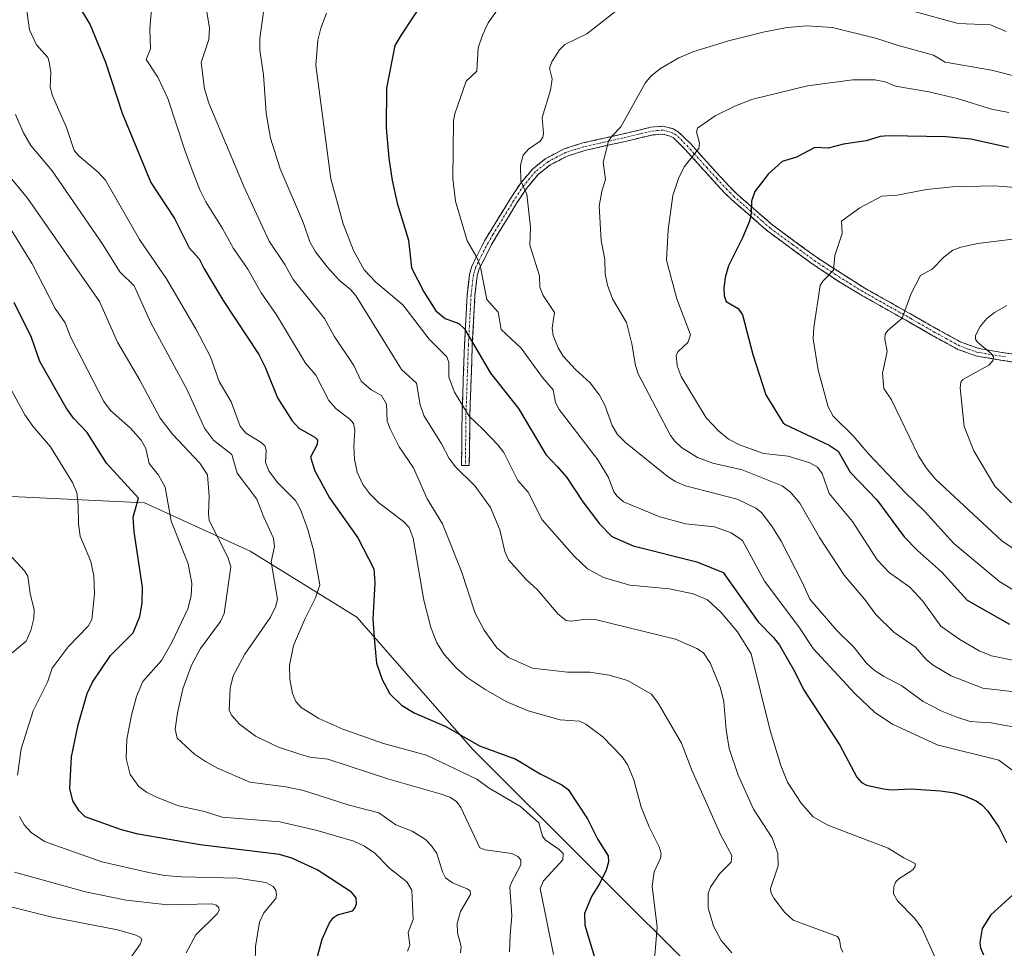
# Model space of a CAD drawing. Units: metres. Extents: x 661477 to 664939, y 4753465 to 4755860.
# Drawn here: x 663449 to 663701, y 4753770 to 4754008 of the extents above; entities that cross this region are included whole.
import ezdxf

# ---------------------------------------------------------------- set-up
doc = ezdxf.new("R2010")
doc.units = ezdxf.units.M
doc.header["$MEASUREMENT"] = 0
doc.linetypes.add('TRAZO_Y_PUNTO', pattern=[1, 0.5, -0.25, 0, -0.25])
doc.linetypes.add('TRAZOSX2', pattern=[1.5, 1, -0.5])
for name, color, linetype, lineweight in [('Arbolado forestal CxS', 92, 'Continuous', 0), ('Camino', 19, 'TRAZOSX2', 0), ('Camino Cxs', 19, 'Continuous', 0), ('Camino eje', 19, 'TRAZO_Y_PUNTO', 0), ('Curva de nivel maestra', 36, 'Continuous', 30), ('Curva de nivel normal', 36, 'Continuous', 0)]:
    doc.layers.add(name, color=color, linetype=linetype, lineweight=lineweight)

# ---------------------------------------------------------------- blocks, each defined once
blk = doc.blocks.new('*U172')
at = {"layer": 'Curva de nivel normal', "color": 36, "linetype": 'Continuous', "lineweight": 0}
blk.add_polyline3d([(663702.1, 4753984.14, 1020), (663697.7, 4753984.98, 1020), (663688.9, 4753987.77, 1020), (663681.68, 4753989.45, 1020), (663673.11, 4753990.89, 1020), (663670.54, 4753991.99, 1020), (663667.87, 4753992.5, 1020), (663662.21, 4753992.53, 1020), (663650.67, 4753991.02, 1020), (663636.32, 4753987.46, 1020), (663631.9, 4753985.72, 1020), (663627, 4753983.32, 1020), (663622.5, 4753980.13, 1020), (663622.25, 4753979.19, 1020), (663623.05, 4753976.28, 1020), (663622.81, 4753974.98, 1020), (663619.08, 4753970.26, 1020), (663617.63, 4753967.23, 1020), (663616.23, 4753962.9, 1020), (663615.01, 4753954.15, 1020), (663614.57, 4753946.33, 1020), (663617.24, 4753936.51, 1020), (663620.73, 4753927.24, 1020), (663620.02, 4753925.31, 1020), (663617.52, 4753923, 1020), (663617.04, 4753922.09, 1020), (663617.27, 4753919.37, 1020), (663618.29, 4753916.57, 1020), (663624.76, 4753906.02, 1020), (663627.96, 4753902.59, 1020), (663630.4, 4753900.58, 1020), (663633.21, 4753899.09, 1020), (663639.35, 4753896.93, 1020), (663645.7, 4753896.22, 1020), (663651.27, 4753894.54, 1020), (663653.19, 4753893.38, 1020), (663654.42, 4753891.77, 1020), (663656.16, 4753886.62, 1020), (663662.12, 4753879.47, 1020), (663668.43, 4753869.69, 1020), (663671.5, 4753866.45, 1020), (663676.78, 4753862.66, 1020), (663680.11, 4753859.11, 1020), (663684.73, 4753852.72, 1020), (663689.56, 4753849.28, 1020), (663694.56, 4753846.41, 1020), (663697.69, 4753845.15, 1020), (663703.56, 4753843.92, 1020)], dxfattribs=at)
blk = doc.blocks.new('*U173')
at = {"layer": 'Curva de nivel normal', "color": 36, "linetype": 'Continuous', "lineweight": 0}
blk.add_polyline3d([(663440.64, 4753974.87, 960), (663451.14, 4753962.21, 960), (663469.54, 4753935.77, 960), (663474.17, 4753925.41, 960), (663479.88, 4753915.68, 960), (663485.08, 4753905.93, 960), (663488.25, 4753901.84, 960), (663495.21, 4753894.4, 960), (663497.19, 4753891.43, 960), (663497.6, 4753885.98, 960), (663497.39, 4753881.42, 960), (663497.6, 4753879.77, 960), (663502.35, 4753870.37, 960), (663503.15, 4753867.88, 960), (663501.47, 4753855.98, 960), (663500.52, 4753853.87, 960), (663495.37, 4753846.96, 960), (663493.08, 4753842.77, 960), (663490.9, 4753836.66, 960), (663489.47, 4753830.5, 960), (663488.89, 4753826.32, 960), (663489.38, 4753824.07, 960), (663493.82, 4753819.99, 960), (663496.65, 4753818.05, 960), (663499.76, 4753816.34, 960), (663508.02, 4753812.76, 960), (663517.23, 4753811.59, 960), (663521.71, 4753810.69, 960), (663533.45, 4753806.91, 960), (663541.01, 4753804.94, 960), (663545.32, 4753801.84, 960), (663549.5, 4753800.29, 960), (663552.94, 4753798.08, 960), (663554.47, 4753796.51, 960), (663555.83, 4753794.5, 960), (663557.24, 4753789.82, 960), (663558.04, 4753788.3, 960), (663559.8, 4753787.04, 960), (663563.59, 4753785.53, 960), (663564.35, 4753784.95, 960), (663564.47, 4753784.01, 960), (663561.91, 4753779.72, 960), (663561.06, 4753776.61, 960), (663561.11, 4753774.21, 960), (663562.03, 4753770.73, 960), (663561.85, 4753769.08, 960)], dxfattribs=at)
blk = doc.blocks.new('*U180')
at = {"layer": 'Curva de nivel normal', "color": 36, "linetype": 'Continuous', "lineweight": 0}
blk.add_polyline3d([(663611.46, 4753766.4, 980), (663612.19, 4753775.68, 980), (663610.93, 4753786.17, 980), (663611.38, 4753789.82, 980), (663613.01, 4753793.35, 980), (663613.18, 4753794.57, 980), (663612.67, 4753796.26, 980), (663610.14, 4753801.38, 980), (663608.12, 4753806.37, 980), (663606.22, 4753813.39, 980), (663604.63, 4753817.28, 980), (663603.18, 4753819.34, 980), (663598.31, 4753824.43, 980), (663593.96, 4753827.65, 980), (663592.28, 4753828.43, 980), (663587.37, 4753828.7, 980), (663579.21, 4753831.06, 980), (663573.72, 4753833.37, 980), (663568.19, 4753836.46, 980), (663563.56, 4753839.58, 980), (663560.87, 4753841.94, 980), (663557.74, 4753845.42, 980), (663555.81, 4753848.41, 980), (663554.31, 4753852.41, 980), (663552.5, 4753859.37, 980), (663549.76, 4753875.23, 980), (663548.72, 4753877.99, 980), (663547.33, 4753879.46, 980), (663541, 4753884.31, 980), (663538.66, 4753886.6, 980), (663536.89, 4753888.93, 980), (663535.47, 4753892.14, 980), (663534.8, 4753895.36, 980), (663534.58, 4753898.81, 980), (663534.82, 4753902.86, 980), (663534.48, 4753904.6, 980), (663533.62, 4753905.68, 980), (663530.07, 4753908.35, 980), (663528.25, 4753910.43, 980), (663524.9, 4753916.92, 980), (663522.28, 4753920.04, 980), (663514.85, 4753932.36, 980), (663510.89, 4753938.02, 980), (663507.49, 4753944.08, 980), (663503.86, 4753949.38, 980), (663501.04, 4753954.51, 980), (663496.74, 4753961.33, 980), (663495.3, 4753964.17, 980), (663493.55, 4753968.76, 980), (663491.45, 4753974.25, 980), (663487.02, 4753987.77, 980), (663484.49, 4753993.21, 980), (663481.5, 4753997.7, 980), (663482.57, 4754000.43, 980), (663482.4, 4754005.51, 980), (663483.08, 4754013.81, 980)], dxfattribs=at)
blk = doc.blocks.new('*U188')
at = {"layer": 'Curva de nivel normal', "color": 36, "linetype": 'Continuous', "lineweight": 0}
blk.add_polyline3d([(663712.89, 4753991.16, 1015), (663697.7, 4753995, 1015), (663685.89, 4753997.01, 1015), (663682.86, 4753998.84, 1015), (663673.57, 4754001.36, 1015), (663668.33, 4754003.12, 1015), (663657.07, 4754005.9, 1015), (663650.52, 4754006.36, 1015), (663645.47, 4754005.92, 1015), (663639.34, 4754004.7, 1015), (663630.46, 4754002.51, 1015), (663621.35, 4753999.72, 1015), (663617.75, 4753998.15, 1015), (663613.03, 4753995.39, 1015), (663610.54, 4753993.45, 1015), (663609.09, 4753991.67, 1015), (663602.93, 4753980.5, 1015), (663600.64, 4753978.17, 1015), (663599.78, 4753976.8, 1015), (663598.4, 4753971.41, 1015), (663598.96, 4753967.02, 1015), (663598, 4753964.04, 1015), (663597.36, 4753960.22, 1015), (663597.83, 4753951.41, 1015), (663598.82, 4753946.53, 1015), (663598.88, 4753942.89, 1015), (663599.48, 4753940.01, 1015), (663600.8, 4753936.44, 1015), (663604.31, 4753930.41, 1015), (663605.73, 4753924.95, 1015), (663606.61, 4753919.4, 1015), (663607.32, 4753917.31, 1015), (663615.61, 4753901.46, 1015), (663616.67, 4753900.02, 1015), (663618.4, 4753898.45, 1015), (663622.5, 4753895.91, 1015), (663626.42, 4753894.45, 1015), (663633.96, 4753892.75, 1015), (663644.15, 4753888.6, 1015), (663646.23, 4753887.12, 1015), (663648.69, 4753884.2, 1015), (663653.67, 4753875.44, 1015), (663660.01, 4753865.72, 1015), (663665.32, 4753859.52, 1015), (663668.15, 4753855.66, 1015), (663672.68, 4753851.16, 1015), (663678.23, 4753847.34, 1015), (663681.03, 4753844.18, 1015), (663682.76, 4753842.7, 1015), (663687.36, 4753839.96, 1015), (663695.48, 4753836.84, 1015), (663703.58, 4753835.88, 1015)], dxfattribs=at)
blk = doc.blocks.new('*U189')
at = {"layer": 'Curva de nivel normal', "color": 36, "linetype": 'Continuous', "lineweight": 0}
blk.add_polyline3d([(663512.32, 4754016.11, 990), (663510.52, 4754003.1, 990), (663510.56, 4754000.15, 990), (663511.51, 4753993.83, 990), (663512.15, 4753984.01, 990), (663513.3, 4753977.61, 990), (663515.78, 4753969.77, 990), (663521.69, 4753955.83, 990), (663523.38, 4753951.1, 990), (663524.78, 4753948.49, 990), (663527.75, 4753944.67, 990), (663530.81, 4753941.27, 990), (663533.81, 4753938.77, 990), (663535.23, 4753937.17, 990), (663546.77, 4753918.4, 990), (663550.63, 4753914.86, 990), (663551.58, 4753909.36, 990), (663552.53, 4753906.65, 990), (663557.03, 4753899.37, 990), (663558.97, 4753895.58, 990), (663560.61, 4753893.47, 990), (663565.61, 4753888.57, 990), (663569.59, 4753883.11, 990), (663571.97, 4753877.4, 990), (663573.26, 4753871.84, 990), (663574.18, 4753869.67, 990), (663578.69, 4753864.66, 990), (663581.59, 4753861.97, 990), (663586.83, 4753855.82, 990), (663588.93, 4753854.13, 990), (663590.14, 4753853.96, 990), (663594.08, 4753854.5, 990), (663596.69, 4753854.3, 990), (663616.87, 4753849.35, 990), (663622.35, 4753847.02, 990), (663624.02, 4753845.87, 990), (663625.81, 4753843.18, 990), (663628.41, 4753836.87, 990), (663629.24, 4753833.38, 990), (663629.82, 4753826.18, 990), (663630.64, 4753821.42, 990), (663632.93, 4753814.61, 990), (663636.79, 4753805.88, 990), (663641.56, 4753798.52, 990), (663643.05, 4753794.57, 990), (663643.11, 4753791.37, 990), (663641.21, 4753785.59, 990), (663641.3, 4753784.52, 990), (663642.02, 4753783.11, 990), (663644.79, 4753779.52, 990), (663646.97, 4753777.44, 990), (663658.27, 4753773.26, 990), (663658.84, 4753772.45, 990), (663659.18, 4753770.4, 990), (663659.7, 4753769.28, 990)], dxfattribs=at)
blk = doc.blocks.new('*U190')
at = {"layer": 'Curva de nivel normal', "color": 36, "linetype": 'Continuous', "lineweight": 0}
blk.add_polyline3d([(663548.3, 4753769.55, 955), (663548.96, 4753771.09, 955), (663548.47, 4753774.28, 955), (663549.79, 4753777.65, 955), (663549.4, 4753785.16, 955), (663548.17, 4753787.25, 955), (663543.83, 4753790.7, 955), (663540.01, 4753794.58, 955), (663537.35, 4753796.39, 955), (663534.64, 4753797.7, 955), (663525.25, 4753800.41, 955), (663515.69, 4753802.62, 955), (663500.95, 4753803.81, 955), (663496.44, 4753805.24, 955), (663489.77, 4753806.74, 955), (663484.1, 4753808.91, 955), (663481.56, 4753810.21, 955), (663479.58, 4753811.66, 955), (663477.43, 4753814.74, 955), (663476.41, 4753818.83, 955), (663476.54, 4753823.78, 955), (663477.71, 4753829.95, 955), (663479.02, 4753834.69, 955), (663480.64, 4753838.52, 955), (663485.43, 4753843.9, 955), (663488.15, 4753848.7, 955), (663492.18, 4753857.13, 955), (663493.03, 4753860.51, 955), (663493.21, 4753863.66, 955), (663492.23, 4753868.68, 955), (663487.87, 4753879.59, 955), (663486.35, 4753888.31, 955), (663484.61, 4753891.38, 955), (663482.26, 4753894.3, 955), (663481.4, 4753898.15, 955), (663480.18, 4753900.3, 955), (663477.45, 4753903.39, 955), (663472.34, 4753907.93, 955), (663470.68, 4753910.19, 955), (663462.11, 4753926.73, 955), (663460.74, 4753930.35, 955), (663458.22, 4753934.02, 955), (663452.33, 4753945.47, 955), (663446.7, 4753954.54, 955)], dxfattribs=at)
blk = doc.blocks.new('*U192')
at = {"layer": 'Curva de nivel normal', "color": 36, "linetype": 'Continuous', "lineweight": 0}
blk.add_polyline3d([(663715.23, 4753864.44, 1035), (663700.38, 4753874.57, 1035), (663683.34, 4753890.29, 1035), (663680.97, 4753893.19, 1035), (663679.03, 4753896.34, 1035), (663672.1, 4753910.62, 1035), (663670.14, 4753913.51, 1035), (663669.86, 4753917.43, 1035), (663671.05, 4753923, 1035), (663670.43, 4753926.27, 1035), (663670.5, 4753927.47, 1035), (663671.15, 4753928.41, 1035), (663674.84, 4753931.53, 1035), (663677.12, 4753937.87, 1035), (663679.57, 4753942.41, 1035), (663682.53, 4753944.09, 1035), (663685.48, 4753947.18, 1035), (663687.85, 4753948.94, 1035), (663689.86, 4753949.69, 1035), (663694.2, 4753950.61, 1035), (663707.89, 4753952.32, 1035)], dxfattribs=at)
blk = doc.blocks.new('*U196')
at = {"layer": 'Curva de nivel normal', "color": 36, "linetype": 'Continuous', "lineweight": 0}
blk.add_polyline3d([(663709.84, 4753858.12, 1030), (663699.87, 4753864.09, 1030), (663688.05, 4753873.86, 1030), (663680.67, 4753882.07, 1030), (663675.74, 4753886.79, 1030), (663666.34, 4753896.7, 1030), (663662.31, 4753901.43, 1030), (663657.22, 4753906.44, 1030), (663655.96, 4753908.81, 1030), (663653.39, 4753918.22, 1030), (663652.1, 4753926.23, 1030), (663652.24, 4753929.12, 1030), (663653.9, 4753939.92, 1030), (663654.56, 4753941.03, 1030), (663657.26, 4753943.81, 1030), (663657.59, 4753947.54, 1030), (663659.53, 4753953.19, 1030), (663659.32, 4753956.32, 1030), (663660.93, 4753957.56, 1030), (663664.04, 4753959.73, 1030), (663669.62, 4753962.73, 1030), (663673.54, 4753962.98, 1030), (663681.06, 4753964.43, 1030), (663687.76, 4753965.15, 1030), (663698.44, 4753965.36, 1030), (663704.75, 4753964.89, 1030)], dxfattribs=at)
blk = doc.blocks.new('*U199')
at = {"layer": 'Curva de nivel normal', "color": 36, "linetype": 'Continuous', "lineweight": 0}
for points in [[(663491.7, 4753769.12, 940), (663494.22, 4753773.76, 940), (663499.63, 4753779.13, 940), (663500.19, 4753780.03, 940), (663500.07, 4753780.75, 940), (663499.43, 4753781.35, 940), (663498.28, 4753781.64, 940), (663487.02, 4753781.4, 940), (663476.4, 4753782.61, 940), (663465.98, 4753784.75, 940), (663447.83, 4753789.73, 940)], [(663447.21, 4753845.92, 940), (663450.82, 4753848.84, 940), (663451.98, 4753851.57, 940), (663452.74, 4753854.69, 940), (663452.82, 4753856.86, 940), (663451.78, 4753861.07, 940), (663451.23, 4753865.52, 940), (663450.41, 4753866.88, 940), (663446.17, 4753871.4, 940)]]:
    blk.add_polyline3d(points, dxfattribs=at)
blk = doc.blocks.new('*U200')
at = {"layer": 'Curva de nivel normal', "color": 36, "linetype": 'Continuous', "lineweight": 0}
for points in [[(663509.4, 4753766.32, 945), (663509.49, 4753770.75, 945), (663510.46, 4753776.99, 945), (663511.58, 4753779.34, 945), (663514.62, 4753783.01, 945), (663514.84, 4753783.95, 945), (663514.63, 4753785.17, 945), (663513.96, 4753786.12, 945), (663512.12, 4753787.12, 945), (663504.82, 4753788.26, 945), (663490.6, 4753788.53, 945), (663486.21, 4753788.9, 945), (663482.16, 4753789.63, 945), (663470.16, 4753792.38, 945), (663455.51, 4753797.61, 945), (663452.06, 4753799.89, 945), (663450.31, 4753801.89, 945), (663449.09, 4753803.99, 945)], [(663448.55, 4753814.6, 945), (663449.53, 4753821.36, 945), (663452.6, 4753831.02, 945), (663456.23, 4753838.42, 945), (663457.42, 4753841.98, 945), (663461.58, 4753847.43, 945), (663466.68, 4753852.67, 945), (663467.6, 4753854.43, 945), (663468.26, 4753860.97, 945), (663468.07, 4753865.61, 945), (663467.33, 4753869.27, 945), (663464.64, 4753875.71, 945), (663464.21, 4753878.87, 945), (663464.1, 4753883.66, 945), (663463.74, 4753886.95, 945), (663462.66, 4753889.5, 945), (663457.06, 4753898.63, 945), (663452.47, 4753903.85, 945), (663450.46, 4753906.8, 945), (663444.96, 4753916.88, 945)]]:
    blk.add_polyline3d(points, dxfattribs=at)
blk = doc.blocks.new('*U201')
at = {"layer": 'Curva de nivel normal', "color": 36, "linetype": 'Continuous', "lineweight": 0}
blk.add_polyline3d([(663631.28, 4753769.08, 985), (663628.56, 4753772.31, 985), (663626.6, 4753775.94, 985), (663625.24, 4753780.65, 985), (663625.27, 4753784.38, 985), (663625.84, 4753785.91, 985), (663628.16, 4753789.31, 985), (663631.1, 4753792.34, 985), (663631.3, 4753793.98, 985), (663628.45, 4753799.19, 985), (663621.06, 4753815.9, 985), (663618.39, 4753822.75, 985), (663612.44, 4753833.03, 985), (663610.74, 4753835.28, 985), (663604.57, 4753838.78, 985), (663599.89, 4753840.16, 985), (663594.93, 4753840.93, 985), (663589.28, 4753840.97, 985), (663580.29, 4753841.96, 985), (663574.16, 4753844.66, 985), (663571.22, 4753847.16, 985), (663567.97, 4753851.67, 985), (663565.66, 4753856.02, 985), (663562.12, 4753866.67, 985), (663557.28, 4753878.92, 985), (663553.34, 4753885.29, 985), (663549.86, 4753893.21, 985), (663546.16, 4753898.57, 985), (663543.86, 4753903.17, 985), (663543.15, 4753905.17, 985), (663542.99, 4753909.51, 985), (663541.72, 4753911.73, 985), (663539.07, 4753913.17, 985), (663536.44, 4753915.43, 985), (663534.61, 4753919.4, 985), (663529.6, 4753926.94, 985), (663527.08, 4753931.4, 985), (663519.05, 4753941.45, 985), (663516.92, 4753945.27, 985), (663512.98, 4753951.23, 985), (663506.56, 4753965.08, 985), (663497.54, 4753986.54, 985), (663496.45, 4753990.18, 985), (663495.58, 4753996.95, 985), (663497.52, 4754002.88, 985), (663497.72, 4754005.74, 985), (663496.17, 4754015.13, 985)], dxfattribs=at)
blk = doc.blocks.new('*U208')
at = {"layer": 'Curva de nivel normal', "color": 36, "linetype": 'Continuous', "lineweight": 0}
blk.add_polyline3d([(663683.22, 4753768.12, 995), (663679.87, 4753775.46, 995), (663677.99, 4753777.96, 995), (663673.67, 4753782.39, 995), (663672.65, 4753784.25, 995), (663672.7, 4753786.03, 995), (663673.14, 4753787.2, 995), (663674, 4753788.08, 995), (663677.55, 4753790.32, 995), (663678.19, 4753791.24, 995), (663678.21, 4753791.99, 995), (663675.24, 4753793.41, 995), (663671.25, 4753795.86, 995), (663655.8, 4753801.79, 995), (663652.08, 4753803.92, 995), (663649.02, 4753807.43, 995), (663645.56, 4753812.79, 995), (663643.81, 4753817.06, 995), (663641.12, 4753826, 995), (663636.23, 4753845.63, 995), (663632.72, 4753851.24, 995), (663628.55, 4753856.22, 995), (663625.02, 4753859.42, 995), (663621.43, 4753861, 995), (663615.38, 4753862.3, 995), (663605.17, 4753863.19, 995), (663598.42, 4753865.17, 995), (663594.34, 4753867.42, 995), (663591, 4753870.61, 995), (663582.81, 4753879.92, 995), (663579.18, 4753887.04, 995), (663576.59, 4753889.97, 995), (663572.98, 4753897.13, 995), (663571.47, 4753899.13, 995), (663567.69, 4753903.01, 995), (663564.1, 4753906.49, 995), (663560.34, 4753912.59, 995), (663558.86, 4753916.39, 995), (663558.91, 4753920.18, 995), (663558.39, 4753921.67, 995), (663553.88, 4753926.16, 995), (663547.15, 4753934.91, 995), (663540.22, 4753940.73, 995), (663537.22, 4753943.89, 995), (663534.51, 4753948.88, 995), (663531.87, 4753955.71, 995), (663528.69, 4753967.15, 995), (663524.91, 4753996.24, 995), (663525.37, 4754002.71, 995), (663526.15, 4754005.78, 995), (663527.64, 4754009.58, 995)], dxfattribs=at)
blk = doc.blocks.new('*U209')
at = {"layer": 'Curva de nivel normal', "color": 36, "linetype": 'Continuous', "lineweight": 0}
blk.add_polyline3d([(663476.78, 4753766.81, 935), (663479.97, 4753771.36, 935), (663480.39, 4753772.48, 935), (663480.03, 4753773, 935), (663478.67, 4753773.7, 935), (663474.14, 4753775.02, 935), (663457.41, 4753778.21, 935), (663437.24, 4753783.24, 935)], dxfattribs=at)
blk = doc.blocks.new('*U210')
at = {"layer": 'Curva de nivel normal', "color": 36, "linetype": 'Continuous', "lineweight": 0}
blk.add_polyline3d([(663704.21, 4753815.03, 1005), (663699.58, 4753818.39, 1005), (663683.76, 4753822.35, 1005), (663672.41, 4753827.61, 1005), (663667.88, 4753830.64, 1005), (663662.76, 4753835.47, 1005), (663652.12, 4753846.98, 1005), (663648.41, 4753852.52, 1005), (663639.62, 4753864.23, 1005), (663634.03, 4753874.63, 1005), (663631.1, 4753876.58, 1005), (663626.85, 4753878.16, 1005), (663619.41, 4753878.87, 1005), (663612.85, 4753880.69, 1005), (663603.6, 4753884.5, 1005), (663601.94, 4753886, 1005), (663601.07, 4753887.09, 1005), (663599.7, 4753890.73, 1005), (663597.04, 4753895.28, 1005), (663587.1, 4753908.18, 1005), (663586.21, 4753909.93, 1005), (663585.62, 4753913.18, 1005), (663582.85, 4753916.33, 1005), (663577.42, 4753923.82, 1005), (663572.31, 4753928.66, 1005), (663571.51, 4753933.08, 1005), (663568.62, 4753936.33, 1005), (663566.88, 4753945.02, 1005), (663565.99, 4753947.21, 1005), (663563.63, 4753951.31, 1005), (663560.64, 4753961.47, 1005), (663559.96, 4753967.2, 1005), (663560.08, 4753982.04, 1005), (663560.43, 4753983.83, 1005), (663563.34, 4753992.16, 1005), (663566.04, 4753994.7, 1005), (663566.44, 4754000.74, 1005), (663567.5, 4754003.98, 1005), (663568.94, 4754007.09, 1005), (663571.73, 4754010.96, 1005)], dxfattribs=at)
blk = doc.blocks.new('*U222')
at = {"layer": 'Curva de nivel normal', "color": 36, "linetype": 'Continuous', "lineweight": 0}
for points in [[(663707.52, 4753826.14, 1010), (663697.56, 4753827.95, 1010), (663692.24, 4753828.32, 1010), (663688.86, 4753829.39, 1010), (663685.03, 4753830.94, 1010), (663680.23, 4753833.47, 1010), (663674.76, 4753837.43, 1010), (663670.07, 4753839.88, 1010), (663667.69, 4753841.45, 1010), (663665.76, 4753843.22, 1010), (663662.51, 4753847.33, 1010), (663658.18, 4753851.56, 1010), (663651.21, 4753859.59, 1010), (663649.39, 4753863.76, 1010), (663643.92, 4753874.44, 1010), (663641.55, 4753878.27, 1010), (663638.83, 4753881.82, 1010), (663637.39, 4753882.93, 1010), (663632.62, 4753885.18, 1010), (663619.43, 4753888.62, 1010), (663616.83, 4753889.74, 1010), (663614.65, 4753891.2, 1010), (663604.09, 4753899.72, 1010), (663602, 4753901.73, 1010), (663600.66, 4753904.06, 1010), (663598.77, 4753909.26, 1010), (663597.43, 4753911.79, 1010), (663595.06, 4753914.97, 1010), (663591.27, 4753918.39, 1010), (663588.17, 4753921.79, 1010), (663586.9, 4753923.93, 1010), (663585.6, 4753927.11, 1010), (663585.37, 4753928.97, 1010), (663585.9, 4753932.96, 1010), (663583.07, 4753937.31, 1010), (663582.19, 4753939.48, 1010), (663582.05, 4753942.32, 1010), (663579.63, 4753950.25, 1010), (663579.83, 4753954.8, 1010), (663578.84, 4753963.23, 1010), (663577.28, 4753966.62, 1010), (663577.2, 4753970.69, 1010), (663577.92, 4753973.22, 1010), (663579.24, 4753974.8, 1010), (663582.25, 4753976.86, 1010), (663582.93, 4753977.86, 1010), (663583.13, 4753978.78, 1010), (663582.8, 4753982.86, 1010), (663584.93, 4753989.87, 1010), (663585.3, 4753992.79, 1010), (663584.65, 4753995.47, 1010), (663585.24, 4753997.15, 1010), (663587.23, 4754000.2, 1010), (663588.54, 4754001.53, 1010), (663594.18, 4754004.31, 1010), (663603.55, 4754011.59, 1010)], [(663677.91, 4754009.99, 1010), (663689.14, 4754006.93, 1010), (663697.47, 4754006.57, 1010), (663701.41, 4754004.88, 1010)]]:
    blk.add_polyline3d(points, dxfattribs=at)
blk = doc.blocks.new('*U224')
at = {"layer": 'Curva de nivel normal', "color": 36, "linetype": 'Continuous', "lineweight": 0}
blk.add_polyline3d([(663574.44, 4753769.34, 965), (663574.56, 4753773.76, 965), (663575.04, 4753778.58, 965), (663574.51, 4753785.9, 965), (663574.89, 4753787.13, 965), (663577.31, 4753791.61, 965), (663577.28, 4753792.94, 965), (663576.55, 4753793.78, 965), (663574.98, 4753794.57, 965), (663568.19, 4753795.49, 965), (663566.8, 4753796, 965), (663561.97, 4753806.27, 965), (663560.84, 4753807.85, 965), (663559.12, 4753808.91, 965), (663556.7, 4753809.81, 965), (663543.59, 4753813.55, 965), (663527.92, 4753818.71, 965), (663523.39, 4753819.22, 965), (663521.09, 4753819.89, 965), (663515.33, 4753821.78, 965), (663509.45, 4753824.54, 965), (663505.4, 4753827.64, 965), (663503.39, 4753829.81, 965), (663502.72, 4753831.09, 965), (663502.94, 4753836.87, 965), (663503.78, 4753840.01, 965), (663506.76, 4753845.51, 965), (663513.27, 4753855.01, 965), (663514.64, 4753857.82, 965), (663515.08, 4753859.66, 965), (663513.47, 4753869.18, 965), (663514.34, 4753873.07, 965), (663514.06, 4753875.27, 965), (663511.55, 4753880.6, 965), (663509.81, 4753885.23, 965), (663504.8, 4753891.82, 965), (663503.37, 4753896.63, 965), (663498.67, 4753900.29, 965), (663496.37, 4753903.42, 965), (663491.96, 4753913.22, 965), (663482.69, 4753930.35, 965), (663478.44, 4753939.81, 965), (663474.79, 4753943.38, 965), (663470.42, 4753950.37, 965), (663457.44, 4753969.23, 965), (663452.02, 4753975.73, 965), (663450.12, 4753978.92, 965), (663448.07, 4753983.62, 965)], dxfattribs=at)
blk = doc.blocks.new('*U225')
at = {"layer": 'Curva de nivel normal', "color": 36, "linetype": 'Continuous', "lineweight": 0}
blk.add_polyline3d([(663701.59, 4753934.81, 1040), (663698.48, 4753933.02, 1040), (663696.48, 4753931.4, 1040), (663694.76, 4753929.38, 1040), (663693.57, 4753927.09, 1040), (663693.64, 4753926.19, 1040), (663694.1, 4753925.41, 1040), (663697.63, 4753922.52, 1040), (663698.25, 4753921.6, 1040), (663698.06, 4753920.61, 1040), (663697, 4753919.53, 1040), (663690.33, 4753915.84, 1040), (663689.82, 4753915.11, 1040), (663689.66, 4753913.7, 1040), (663690.68, 4753903.82, 1040), (663693.22, 4753897.6, 1040), (663698.56, 4753888.52, 1040), (663702.83, 4753884.27, 1040)], dxfattribs=at)
blk = doc.blocks.new('*U229')
at = {"layer": 'Curva de nivel normal', "color": 36, "linetype": 'Continuous', "lineweight": 0}
blk.add_polyline3d([(663585.67, 4753768.72, 970), (663582.24, 4753785.54, 970), (663583.12, 4753787.53, 970), (663588.06, 4753792.95, 970), (663588.18, 4753794.5, 970), (663587.1, 4753795.52, 970), (663583.51, 4753798.06, 970), (663582.87, 4753799.01, 970), (663581.94, 4753802.37, 970), (663577.25, 4753806.54, 970), (663569.21, 4753811.23, 970), (663566.04, 4753813.56, 970), (663553.23, 4753819.66, 970), (663542.19, 4753822.7, 970), (663531.78, 4753826.34, 970), (663525.68, 4753829.06, 970), (663521.17, 4753831.87, 970), (663519.81, 4753833.43, 970), (663518.91, 4753835.48, 970), (663518.26, 4753839.14, 970), (663518.18, 4753842.67, 970), (663519.17, 4753847.73, 970), (663522.1, 4753854.49, 970), (663524.78, 4753859.98, 970), (663525.87, 4753863.32, 970), (663524.32, 4753872.16, 970), (663522.84, 4753877.45, 970), (663520.98, 4753882.58, 970), (663519.68, 4753884.85, 970), (663515.09, 4753889.5, 970), (663512.83, 4753892.48, 970), (663512.04, 4753894.6, 970), (663512.21, 4753897.78, 970), (663511.82, 4753898.86, 970), (663510.84, 4753899.81, 970), (663507.02, 4753902.12, 970), (663505.56, 4753903.93, 970), (663503.26, 4753910.11, 970), (663500.18, 4753915.33, 970), (663497.95, 4753921.62, 970), (663494.17, 4753928.81, 970), (663486.66, 4753941.59, 970), (663479.75, 4753951.64, 970), (663471.07, 4753966.85, 970), (663469.32, 4753968.84, 970), (663464.36, 4753973.01, 970), (663463.11, 4753974.43, 970), (663461.13, 4753980.36, 970), (663457.5, 4753988.43, 970), (663456.91, 4753990.67, 970), (663457.07, 4753994.41, 970), (663456.71, 4753997.11, 970), (663456.32, 4753998.27, 970), (663453.41, 4754001.5, 970), (663451.65, 4754005.31, 970), (663450.41, 4754014.54, 970)], dxfattribs=at)
blk = doc.blocks.new('*U234')
at = {"layer": 'Curva de nivel maestra', "color": 36, "linetype": 'Continuous', "lineweight": 30}
blk.add_polyline3d([(663524.46, 4753764.98, 950), (663526.51, 4753772.61, 950), (663528.34, 4753776.78, 950), (663529.4, 4753778.14, 950), (663530.42, 4753778.85, 950), (663534.23, 4753779.9, 950), (663534.9, 4753780.56, 950), (663535.26, 4753781.62, 950), (663535.16, 4753783.16, 950), (663534.03, 4753784.66, 950), (663525.2, 4753790.34, 950), (663518.71, 4753793.36, 950), (663515.63, 4753794.25, 950), (663495.31, 4753796.76, 950), (663479.45, 4753799.47, 950), (663475.14, 4753800.55, 950), (663465.89, 4753803.93, 950), (663464.38, 4753805.47, 950), (663462.76, 4753807.99, 950), (663461.98, 4753811.18, 950), (663462.43, 4753819.24, 950), (663464.1, 4753827.46, 950), (663466.39, 4753835.49, 950), (663467.77, 4753838.36, 950), (663472.37, 4753845.22, 950), (663478.17, 4753850.99, 950), (663479.87, 4753855.18, 950), (663480.43, 4753858.61, 950), (663480.57, 4753862.71, 950), (663478.41, 4753876.85, 950), (663478.19, 4753880.63, 950), (663479.49, 4753885.49, 950), (663471.37, 4753894.41, 950), (663466.44, 4753902.3, 950), (663462.93, 4753905.93, 950), (663461.03, 4753908.56, 950), (663454.26, 4753920.48, 950), (663452.15, 4753926.56, 950), (663447.72, 4753935.52, 950)], dxfattribs=at)
blk = doc.blocks.new('*U238')
at = {"layer": 'Curva de nivel maestra', "color": 36, "linetype": 'Continuous', "lineweight": 30}
for points in [[(663552.93, 4754013.5, 1000), (663546.63, 4754003.84, 1000), (663545.05, 4754001.33, 1000), (663542.92, 4753990.36, 1000), (663542.89, 4753980.2, 1000), (663543.53, 4753972.51, 1000), (663544.37, 4753966.74, 1000), (663545.72, 4753960.97, 1000), (663548.58, 4753951.51, 1000), (663549.32, 4753944.38, 1000), (663552.53, 4753938.23, 1000), (663555.59, 4753933.43, 1000), (663557.99, 4753931.48, 1000), (663561.42, 4753930.17, 1000), (663562.88, 4753928.78, 1000), (663569.56, 4753917.43, 1000), (663576.75, 4753908.39, 1000), (663583.7, 4753896.68, 1000), (663586.57, 4753893.54, 1000), (663589.04, 4753890.73, 1000), (663593.17, 4753884.56, 1000), (663597.44, 4753878.92, 1000), (663600.62, 4753875.66, 1000), (663606.04, 4753873.24, 1000), (663622.37, 4753869.17, 1000), (663629.09, 4753866.45, 1000), (663637.98, 4753853.85, 1000), (663641.96, 4753849.82, 1000), (663643.45, 4753847.85, 1000), (663647.44, 4753841.01, 1000), (663649.58, 4753836.51, 1000), (663658.91, 4753822.24, 1000), (663663.22, 4753814.06, 1000), (663664.47, 4753812.71, 1000), (663665.69, 4753811.99, 1000), (663670.09, 4753811.08, 1000), (663672.13, 4753810.8, 1000), (663677.13, 4753811.07, 1000), (663684.62, 4753810.54, 1000), (663688.25, 4753810.03, 1000), (663690.8, 4753809.3, 1000), (663693.8, 4753807.98, 1000), (663695.23, 4753806.97, 1000), (663696.74, 4753805.36, 1000), (663699.57, 4753801.24, 1000), (663701.57, 4753797.33, 1000)], [(663703.08, 4753783.86, 1000), (663697.56, 4753778.83, 1000), (663695.31, 4753775.37, 1000), (663694.74, 4753771.79, 1000), (663694.88, 4753770.38, 1000), (663695.68, 4753768.62, 1000)]]:
    blk.add_polyline3d(points, dxfattribs=at)
blk = doc.blocks.new('*U244')
at = {"layer": 'Curva de nivel maestra', "color": 36, "linetype": 'Continuous', "lineweight": 30}
blk.add_polyline3d([(663464.94, 4754010.25, 975), (663467.15, 4754006.59, 975), (663471.09, 4753997.02, 975), (663475.33, 4753984.03, 975), (663482.67, 4753966.28, 975), (663488.7, 4753957, 975), (663492.49, 4753949.56, 975), (663495.04, 4753946.75, 975), (663496.32, 4753944.17, 975), (663501.17, 4753936.02, 975), (663510.34, 4753922.24, 975), (663511.95, 4753919.02, 975), (663515.11, 4753911.12, 975), (663518.82, 4753905.25, 975), (663520.52, 4753903.4, 975), (663524.65, 4753901.09, 975), (663525.28, 4753900.41, 975), (663525.19, 4753899.22, 975), (663523.51, 4753895.97, 975), (663524.63, 4753892.46, 975), (663528.37, 4753885.52, 975), (663535.62, 4753875.31, 975), (663539.68, 4753867.36, 975), (663540, 4753863.77, 975), (663539.45, 4753854.49, 975), (663539.89, 4753848.74, 975), (663540.43, 4753843.28, 975), (663541.81, 4753839.06, 975), (663543.83, 4753835.42, 975), (663546.8, 4753832.53, 975), (663550, 4753830.56, 975), (663558.16, 4753827.03, 975), (663566.77, 4753822.12, 975), (663576.08, 4753818.67, 975), (663582.22, 4753814.92, 975), (663587.82, 4753812.13, 975), (663589.42, 4753810.87, 975), (663594.39, 4753803.38, 975), (663597.03, 4753798.12, 975), (663599.66, 4753793.97, 975), (663599.74, 4753792.39, 975), (663599.15, 4753790.28, 975), (663597.53, 4753786.93, 975), (663595.4, 4753783.52, 975), (663593.64, 4753779.14, 975), (663593.72, 4753776.2, 975), (663596.41, 4753767.15, 975)], dxfattribs=at)

msp = doc.modelspace()

# ---------------------------------------------------------------- linework, layer by layer
at = {"layer": 'Arbolado forestal CxS', "color": 92, "linetype": 'Continuous', "lineweight": 0}
for points in [[(663384.04, 4754045.1, 950.24), (663378.39, 4754006.1, 945.4), (663387.24, 4753988.59, 942.69), (663397.85, 4753975.59, 942.53), (663402.29, 4753957.29, 937.87), (663399.75, 4753938.76, 930.04), (663399.32, 4753913.93, 923.14), (663404.83, 4753901.4, 924.41), (663411.4, 4753895.26, 926.99), (663418.66, 4753887.24, 929.73), (663441.57, 4753886.12, 939.23), (663481.03, 4753884.29, 953.25), (663508.13, 4753871.87, 963.94), (663535.4, 4753854.99, 974.71), (663565.15, 4753821.02, 972.39), (663625, 4753761.37, 982.65)], [(663625, 4753761.37, 982.65), (663565.15, 4753821.02, 972.39), (663535.4, 4753854.99, 974.71), (663508.13, 4753871.87, 963.94), (663481.03, 4753884.29, 953.25), (663441.57, 4753886.12, 939.23), (663418.66, 4753887.24, 929.73), (663411.4, 4753895.26, 926.99), (663404.83, 4753901.4, 924.41), (663399.32, 4753913.93, 923.14), (663399.75, 4753938.76, 930.04), (663402.29, 4753957.29, 937.87), (663397.85, 4753975.59, 942.53), (663387.24, 4753988.59, 942.69), (663378.39, 4754006.1, 945.4), (663384.04, 4754045.1, 950.24)], [(663384.04, 4754045.1, 950.24), (663378.39, 4754006.1, 945.4), (663387.24, 4753988.59, 942.69), (663397.85, 4753975.59, 942.53), (663402.29, 4753957.29, 937.87), (663399.75, 4753938.76, 930.04), (663399.32, 4753913.93, 923.14), (663404.83, 4753901.4, 924.41), (663411.4, 4753895.26, 926.99), (663418.66, 4753887.24, 929.73), (663441.57, 4753886.12, 939.23), (663481.03, 4753884.29, 953.25), (663508.13, 4753871.87, 963.94), (663535.4, 4753854.99, 974.71), (663565.15, 4753821.02, 972.39), (663625, 4753761.37, 982.65)], [(663384.04, 4754045.1, 950.24), (663378.39, 4754006.1, 945.4), (663387.24, 4753988.59, 942.69), (663397.85, 4753975.59, 942.53), (663402.29, 4753957.29, 937.87), (663399.75, 4753938.76, 930.04), (663399.32, 4753913.93, 923.14), (663404.83, 4753901.4, 924.41), (663411.4, 4753895.26, 926.99), (663418.66, 4753887.24, 929.73), (663441.57, 4753886.12, 939.23), (663481.03, 4753884.29, 953.25), (663508.13, 4753871.87, 963.94), (663535.4, 4753854.99, 974.71), (663565.15, 4753821.02, 972.39), (663625, 4753761.37, 982.65)]]:
    msp.add_polyline3d(points, dxfattribs=at)
at = {"layer": 'Camino', "color": 19, "linetype": 'TRAZOSX2', "lineweight": 0}
for points in [[(663563.14, 4753893.82), (663562.14, 4753893.83), (663562.29, 4753907.19), (663562.91, 4753924.73), (663563.41, 4753934.08), (663563.59, 4753937.54), (663564.19, 4753942.73), (663564.81, 4753944.87), (663568.05, 4753951.31), (663570.75, 4753955.77), (663574.64, 4753962.12), (663577.22, 4753966.02), (663580.35, 4753969.74), (663583.72, 4753972.41), (663588.36, 4753974.82), (663593.19, 4753976.38), (663603.22, 4753978.62), (663610.51, 4753980.38), (663613.67, 4753980.67), (663616.26, 4753980), (663617.57, 4753979.25), (663620.82, 4753976.1), (663622.39, 4753974.3), (663625.7, 4753970.63), (663630.77, 4753965.1), (663632.57, 4753963.32), (663636.24, 4753960.12), (663641.75, 4753955.32), (663653.19, 4753946.93), (663657.4, 4753944.24), (663665.32, 4753939.19), (663675.56, 4753933.42), (663677.54, 4753932.31), (663683.71, 4753928.76), (663689.92, 4753925.35), (663694.45, 4753923.75), (663704.31, 4753922.12)], [(663703.87, 4753920.16), (663693.95, 4753921.81), (663689.1, 4753923.51), (663682.73, 4753927.02), (663676.56, 4753930.57), (663664.32, 4753937.47), (663658.21, 4753941.16), (663656.23, 4753942.49), (663652.05, 4753945.29), (663640.49, 4753953.76), (663636.11, 4753957.59), (663631.22, 4753961.86), (663629.32, 4753963.72), (663624.22, 4753969.29), (663620.96, 4753972.91), (663619.36, 4753974.72), (663616.35, 4753977.65), (663615.5, 4753978.13), (663613.51, 4753978.65), (663610.82, 4753978.4), (663603.68, 4753976.68), (663593.71, 4753974.44), (663589.14, 4753972.96), (663584.82, 4753970.73), (663581.75, 4753968.3), (663578.82, 4753964.82), (663576.32, 4753961.04), (663572.45, 4753954.73), (663569.81, 4753950.35), (663566.67, 4753944.13), (663566.15, 4753942.33), (663565.59, 4753937.38), (663565.41, 4753933.98), (663564.91, 4753924.65), (663564.29, 4753907.15), (663564.14, 4753893.81), (663563.14, 4753893.82)]]:
    msp.add_lwpolyline(points, dxfattribs=at)
at = {"layer": 'Camino Cxs', "color": 19, "linetype": 'Continuous', "lineweight": 0}
msp.add_polyline3d([(663703.87, 4753920.16, 1041.67), (663700.56, 4753920.71, 1041), (663697.26, 4753921.26, 1040.3), (663693.95, 4753921.81, 1039.57), (663691.53, 4753922.66, 1038.9), (663689.1, 4753923.51, 1038.36), (663685.92, 4753925.27, 1037.77), (663682.73, 4753927.02, 1037.04), (663679.65, 4753928.8, 1036.32), (663676.56, 4753930.57, 1035.77), (663672.48, 4753932.87, 1034.6), (663668.4, 4753935.17, 1033.68), (663664.32, 4753937.47, 1032.36), (663661.27, 4753939.32, 1031.51), (663658.21, 4753941.16, 1030.76), (663656.23, 4753942.49, 1030.14), (663654.14, 4753943.89, 1029.62), (663652.05, 4753945.29, 1029.16), (663648.2, 4753948.11, 1028.36), (663644.34, 4753950.94, 1027.84), (663640.49, 4753953.76, 1027.3), (663638.3, 4753955.68, 1026.4), (663636.11, 4753957.59, 1025.51), (663633.67, 4753959.73, 1024.71), (663631.22, 4753961.86, 1024.11), (663629.32, 4753963.72, 1023.88), (663626.77, 4753966.51, 1022.84), (663624.22, 4753969.29, 1021.57), (663620.96, 4753972.91, 1020.27), (663619.36, 4753974.72, 1019.8), (663616.35, 4753977.65, 1018.5), (663615.5, 4753978.13, 1018.26), (663613.51, 4753978.65, 1017.89), (663610.82, 4753978.4, 1017.53), (663607.25, 4753977.54, 1016.89), (663603.68, 4753976.68, 1016.2), (663600.36, 4753975.93, 1015.45), (663597.03, 4753975.19, 1014.67), (663593.71, 4753974.44, 1013.7), (663589.14, 4753972.96, 1012.43), (663584.82, 4753970.73, 1011.51), (663581.75, 4753968.3, 1010.88), (663578.82, 4753964.82, 1010.24), (663576.32, 4753961.04, 1009.16), (663574.39, 4753957.89, 1008.48), (663572.45, 4753954.73, 1007.7), (663571.13, 4753952.54, 1007.08), (663569.81, 4753950.35, 1006.55), (663568.24, 4753947.24, 1005.65), (663566.67, 4753944.13, 1004.83), (663566.15, 4753942.33, 1004.53), (663565.59, 4753937.38, 1003.77), (663565.41, 4753933.98, 1002.81), (663565.16, 4753929.32, 1001.37), (663564.91, 4753924.65, 999.65), (663564.76, 4753920.28, 998.52), (663564.6, 4753915.9, 997.29), (663564.45, 4753911.53, 996.08), (663564.29, 4753907.15, 994.95), (663564.24, 4753902.7, 993.55), (663564.19, 4753898.26, 992.35), (663564.14, 4753893.81, 991.2), (663562.14, 4753893.83, 990.41), (663562.19, 4753898.28, 991.72), (663562.24, 4753902.74, 993.01), (663562.29, 4753907.19, 994.51), (663562.45, 4753911.58, 995.47), (663562.6, 4753915.96, 996.42), (663562.76, 4753920.35, 997.55), (663562.91, 4753924.73, 998.76), (663563.16, 4753929.41, 1000.42), (663563.41, 4753934.08, 1001.86), (663563.59, 4753937.54, 1002.9), (663563.89, 4753940.14, 1003.45), (663564.19, 4753942.73, 1003.8), (663564.81, 4753944.87, 1004.23), (663566.43, 4753948.09, 1005.06), (663568.05, 4753951.31, 1006.17), (663569.4, 4753953.54, 1006.8), (663570.75, 4753955.77, 1007.4), (663572.7, 4753958.95, 1008.25), (663574.64, 4753962.12, 1008.97), (663577.22, 4753966.02, 1009.93), (663580.35, 4753969.74, 1010.63), (663583.72, 4753972.41, 1011.23), (663586.04, 4753973.62, 1011.58), (663588.36, 4753974.82, 1011.98), (663590.78, 4753975.6, 1012.55), (663593.19, 4753976.38, 1013.21), (663596.53, 4753977.13, 1014.13), (663599.88, 4753977.87, 1015.06), (663603.22, 4753978.62, 1015.87), (663606.87, 4753979.5, 1016.55), (663610.51, 4753980.38, 1017.12), (663613.67, 4753980.67, 1017.63), (663616.26, 4753980, 1018.13), (663617.57, 4753979.25, 1018.59), (663620.82, 4753976.1, 1019.94), (663622.39, 4753974.3, 1020.43), (663625.7, 4753970.63, 1021.74), (663628.24, 4753967.87, 1022.77), (663630.77, 4753965.1, 1023.77), (663632.57, 4753963.32, 1024.29), (663636.24, 4753960.12, 1025.28), (663639, 4753957.72, 1026.2), (663641.75, 4753955.32, 1027.29), (663645.56, 4753952.52, 1027.9), (663649.38, 4753949.73, 1028.48), (663653.19, 4753946.93, 1029.27), (663657.4, 4753944.24, 1030.21), (663661.36, 4753941.72, 1031.31), (663665.32, 4753939.19, 1032.31), (663668.73, 4753937.27, 1033.44), (663672.15, 4753935.34, 1034.36), (663675.56, 4753933.42, 1035.07), (663677.54, 4753932.31, 1035.66), (663680.63, 4753930.54, 1036.35), (663683.71, 4753928.76, 1037.01), (663686.82, 4753927.06, 1037.86), (663689.92, 4753925.35, 1038.72), (663694.45, 4753923.75, 1039.47), (663699.38, 4753922.94, 1040.58), (663704.31, 4753922.12, 1041.66)], dxfattribs=at)
at = {"layer": 'Camino eje', "color": 19, "linetype": 'TRAZO_Y_PUNTO', "lineweight": 0}
msp.add_lwpolyline([(663701.27, 4753921.61), (663697.3, 4753922.27), (663694.2, 4753922.78), (663691.78, 4753923.63), (663689.51, 4753924.43), (663686.33, 4753926.19), (663683.22, 4753927.89), (663677.05, 4753931.44), (663676.19, 4753931.93), (663675.2, 4753932.48), (663664.82, 4753938.33), (663661.77, 4753940.18), (663657.81, 4753942.7), (663656.82, 4753943.37), (663654.71, 4753944.71), (663652.62, 4753946.11), (663646.9, 4753950.31), (663641.12, 4753954.54), (663638.93, 4753956.46), (663636.18, 4753958.86), (663633.73, 4753960.99), (663631.9, 4753962.59), (663631, 4753963.48), (663630.05, 4753964.41), (663627.5, 4753967.2), (663624.96, 4753969.96), (663621.67, 4753973.61), (663620.88, 4753974.51), (663620.09, 4753975.41), (663618.59, 4753976.88), (663616.96, 4753978.45), (663616.09, 4753978.95), (663614.89, 4753979.33), (663613.59, 4753979.66), (663610.67, 4753979.39), (663603.45, 4753977.65), (663598.47, 4753976.53), (663593.45, 4753975.41), (663588.75, 4753973.89), (663586.59, 4753972.78), (663584.27, 4753971.57), (663581.05, 4753969.02), (663578.02, 4753965.42), (663575.48, 4753961.58), (663571.6, 4753955.25), (663570.28, 4753953.06), (663568.93, 4753950.83), (663567.36, 4753947.72), (663565.74, 4753944.5), (663565.17, 4753942.53), (663564.87, 4753939.94), (663564.59, 4753937.46), (663564.41, 4753934.03), (663563.91, 4753924.69), (663563.29, 4753907.17), (663563.14, 4753893.82)], dxfattribs=at)
at = {"layer": 'Curva de nivel maestra', "color": 36, "linetype": 'Continuous', "lineweight": 30}
msp.add_polyline3d([(663702.07, 4753975.19, 1025), (663692.38, 4753977.37, 1025), (663685.98, 4753977.92, 1025), (663671.29, 4753978.2, 1025), (663669.25, 4753978.02, 1025), (663665.62, 4753976.93, 1025), (663659.86, 4753976.07, 1025), (663655.96, 4753975.02, 1025), (663652.53, 4753975.23, 1025), (663647.79, 4753972.71, 1025), (663644.19, 4753971.58, 1025), (663640.61, 4753968.37, 1025), (663637.14, 4753963.91, 1025), (663636.32, 4753961.47, 1025), (663636.21, 4753958.38, 1025), (663635.77, 4753956.31, 1025), (663634.02, 4753952.09, 1025), (663630.44, 4753944.93, 1025), (663629.55, 4753941.93, 1025), (663629.23, 4753939.31, 1025), (663629.36, 4753937.28, 1025), (663629.84, 4753935.81, 1025), (663632.88, 4753934, 1025), (663634.02, 4753932.4, 1025), (663636.64, 4753922.2, 1025), (663640, 4753911.94, 1025), (663644.33, 4753904.87, 1025), (663644.89, 4753904.33, 1025), (663656.15, 4753898.99, 1025), (663658.46, 4753897.45, 1025), (663661.58, 4753892.15, 1025), (663668.36, 4753885.08, 1025), (663675.38, 4753875.6, 1025), (663678.74, 4753872.05, 1025), (663684.92, 4753866.64, 1025), (663691.49, 4753859.37, 1025), (663702.31, 4753853.19, 1025)], dxfattribs=at)

# ---------------------------------------------------------------- block references
for name in ['*U238', '*U234', '*U244']:
    msp.add_blockref(name, (0, 0), dxfattribs=at)
at = {"layer": 'Curva de nivel normal', "color": 36, "linetype": 'Continuous', "lineweight": 0}
for name in ['*U225', '*U192', '*U188', '*U172', '*U196', '*U222', '*U210', '*U208', '*U189', '*U201', '*U229', '*U224', '*U173', '*U200', '*U190', '*U180', '*U199', '*U209']:
    msp.add_blockref(name, (0, 0), dxfattribs=at)

doc.saveas('drawing.dxf')
